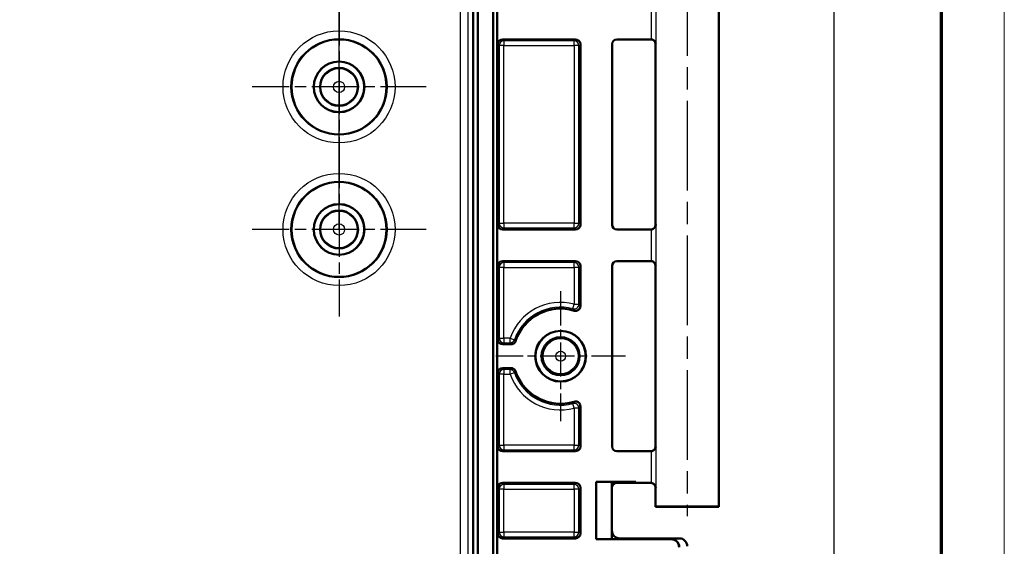
# Model space of a CAD drawing. Units: millimetres. Extents: x 1 to 840, y 1 to 593.
# Drawn here: x 778 to 840, y 418 to 451 of the extents above; entities that cross this region are included whole.
import ezdxf

# ---------------------------------------------------------------- set-up
doc = ezdxf.new("R2010")
doc.units = ezdxf.units.MM
doc.linetypes.add('CHAIN', pattern=[0.3543, 0.2362, -0.0295, 0.0591, -0.0295])
doc.linetypes.add('DASH_DOT', pattern=[0.37, 0.24, -0.06, 0.01, -0.06])
doc.layers.get('0').update_dxf_attribs({"lineweight": 25})
for name, color, linetype, lineweight in [('Bemaßung (ISO)', 1, 'Continuous', 25), ('Mittellinie (ISO)', 1, 'DASH_DOT', 25), ('Mittelpunktmarkierung (ISO)', 1, 'DASH_DOT', 25), ('Sichtbar (ISO)', 7, 'Continuous', 50), ('Sichtbar schmal (ISO)', 1, 'Continuous', 25)]:
    doc.layers.add(name, color=color, linetype=linetype, lineweight=lineweight)
doc.styles.add('3_5', font='isocpeur.ttf', dxfattribs={"width": 1.1})
doc.dimstyles.new('18-Bopla 3_5', dxfattribs={"dimtxt": 3.5, "dimasz": 2.5, "dimexe": 1, "dimexo": 0, "dimgap": 0.2, "dimtad": 1, "dimdec": 6, "dimrnd": 1e-08, "dimtxsty": '3_5', "dimcen": 0.09, "dimdle": 7, "dimclrd": 1, "dimclre": 1, "dimclrt": 5, "dimadec": 6, "dimazin": 2, "dimtfac": 0.714286, "dimtdec": 3, "dimtmove": 0, "dimatfit": 3, "dimfxl": 1, "dimtolj": 1, "dimlwd": 25, "dimlwe": 25, "dimarcsym": 0})

# ---------------------------------------------------------------- blocks, each defined once
blk = doc.blocks.new('Ränder Bopla-A1-Rahmen')
at = {"color": 1, "linetype": 'Continuous', "lineweight": 18}
blk.add_line((840, 593), (840, 1), dxfattribs=at)
at = {"color": 3, "linetype": 'Continuous', "lineweight": 70}
blk.add_line((836, 589), (836, 5), dxfattribs=at)
blk = doc.blocks.new('*D37')
at = {"layer": 'Bemaßung (ISO)', "color": 1, "linetype": 'Continuous', "lineweight": 25}
for p, q in [((805.944, 567.535), (830.234, 567.535)), ((829.234, 565.035), (829.234, 406.069)), ((805.944, 403.569), (830.234, 403.569))]:
    blk.add_line(p, q, dxfattribs=at)
at = {"layer": 'Bemaßung (ISO)', "color": 1, "linetype": 'Continuous'}
for points in [[(828.817, 565.035), (829.65, 565.035), (829.234, 567.535)], [(828.817, 406.069), (829.65, 406.069), (829.234, 403.569)]]:
    blk.add_solid(points, dxfattribs=at)
at = {"layer": 'Defpoints', "color": 0, "linetype": 'Continuous'}
for p in [(805.944, 567.535), (805.944, 403.569), (829.234, 403.569)]:
    blk.add_point(p, dxfattribs=at)
at = {"layer": 'Bemaßung (ISO)', "color": 5, "linetype": 'Continuous', "lineweight": 25, "insert": (829.034, 482.087), "char_height": 3.5, "attachment_point": 7, "rotation": 90, "style": '3_5'}
blk.add_mtext('\\A1;164', dxfattribs=at)
blk = doc.blocks.new('*D43')
at = {"layer": 'Bemaßung (ISO)', "color": 1, "linetype": 'Continuous', "lineweight": 25}
for p, q in [((579.961, 437.552), (579.961, 545.552)), ((797.961, 437.552), (797.961, 545.552)), ((582.461, 544.552), (795.461, 544.552))]:
    blk.add_line(p, q, dxfattribs=at)
at = {"layer": 'Bemaßung (ISO)', "color": 1, "linetype": 'Continuous'}
for points in [[(582.461, 544.969), (582.461, 544.135), (579.961, 544.552)], [(795.461, 544.969), (795.461, 544.135), (797.961, 544.552)]]:
    blk.add_solid(points, dxfattribs=at)
at = {"layer": 'Defpoints', "color": 0, "linetype": 'Continuous'}
for p in [(797.961, 544.552), (579.961, 437.552), (797.961, 437.552)]:
    blk.add_point(p, dxfattribs=at)
at = {"layer": 'Bemaßung (ISO)', "color": 5, "linetype": 'Continuous', "lineweight": 25, "insert": (693.982, 544.752), "char_height": 3.5, "attachment_point": 7, "style": '3_5'}
blk.add_mtext('\\A1;218', dxfattribs=at)

msp = doc.modelspace()

# ---------------------------------------------------------------- linework, layer by layer
at = {"layer": 'Mittellinie (ISO)', "linetype": 'CHAIN', "ltscale": 23.990969}
msp.add_line((819.961398, 454.1693325), (819.961398, 419.4519699), dxfattribs=at)
at = {"layer": 'Mittelpunktmarkierung (ISO)', "linetype": 'CHAIN', "ltscale": 12.223182}
for p, q in [((797.961398, 452.0519642), (797.961398, 441.0519642)), ((803.461398, 446.5519642), (792.461398, 446.5519642)), ((797.961398, 443.0519642), (797.961398, 432.0519642)), ((803.461398, 437.5519642), (792.461398, 437.5519642))]:
    msp.add_line(p, q, dxfattribs=at)
at = {"layer": 'Mittelpunktmarkierung (ISO)', "linetype": 'CHAIN', "ltscale": 9.111801}
for p, q in [((811.961398, 433.6519642), (811.961398, 425.4519642)), ((816.061398, 429.5519642), (807.861398, 429.5519642))]:
    msp.add_line(p, q, dxfattribs=at)
at = {"layer": 'Sichtbar (ISO)'}
for p, q in [((806.4439442, 404.0693989), (806.4439442, 567.0345295)), ((806.7250259, 567.3204581), (806.7250259, 403.7834703)), ((807.961398, 567.0690745), (807.961398, 404.0348539)), ((807.698093, 566.8057695), (807.698093, 404.2981589)), ((821.961398, 453.0519642), (821.961398, 420.0519642)), ((807.986398, 437.8519528), (807.986398, 449.2519756)), ((812.9114094, 449.5519642), (808.2863865, 449.5519642)), ((813.211398, 449.2519756), (813.211398, 437.8519528)), ((815.211398, 449.2519756), (815.211398, 437.8519528)), ((817.6613995, 449.5519642), (815.5113865, 449.5519642)), ((817.961398, 449.2519528), (817.961398, 437.8519756)), ((812.9114094, 437.5519642), (808.2863865, 437.5519642)), ((817.6613995, 437.5519642), (815.5113865, 437.5519642)), ((808.2863865, 435.5519642), (812.9114094, 435.5519642)), ((815.5113865, 435.5519642), (817.6613995, 435.5519642)), ((807.986398, 430.6019528), (807.986398, 435.2519756)), ((813.211398, 435.2519756), (813.211398, 432.7122495)), ((815.211398, 435.2519756), (815.211398, 423.8519528)), ((817.961398, 435.2519528), (817.961398, 423.8519756)), ((808.8329081, 430.3019642), (808.2863865, 430.3019642)), ((808.2863865, 428.8019642), (808.8329081, 428.8019642)), ((807.986398, 423.8519528), (807.986398, 428.5019756)), ((813.211398, 426.391679), (813.211398, 423.8519528)), ((812.9114094, 423.5519642), (808.2863865, 423.5519642)), ((817.6613995, 423.5519642), (815.5113865, 423.5519642)), ((807.986398, 418.3519528), (807.986398, 421.2519756)), ((808.2863865, 421.5519642), (812.9114094, 421.5519642)), ((813.211398, 421.2519756), (813.211398, 418.3519528)), ((816.711398, 421.6106911), (814.211398, 421.6106911)), ((815.2026714, 421.6019646), (814.211398, 421.6106911)), ((814.211398, 421.6106911), (814.211398, 417.9932374)), ((815.2026711, 421.6019642), (816.1340477, 421.6019642)), ((815.2026714, 418.0019639), (815.2026714, 421.6019646)), ((816.1340477, 421.5606911), (815.5026597, 421.5606911)), ((816.1340477, 421.6019642), (816.711398, 421.6106911)), ((816.1340477, 421.5606911), (816.1340477, 421.6019642)), ((816.711398, 421.5519642), (816.1340477, 421.5606911)), ((816.711398, 421.6106911), (816.711398, 421.5519642)), ((816.711398, 421.5519642), (817.6613995, 421.5519642)), ((817.961398, 421.2519528), (817.961398, 420.0519642)), ((821.961398, 420.0519642), (817.961398, 420.0519642)), ((812.9114094, 418.0519642), (808.2863865, 418.0519642)), ((814.211398, 417.9932374), (815.2026714, 418.0019639)), ((814.211398, 417.9932374), (818.9526901, 417.9932374)), ((818.961417, 418.0019642), (815.2026711, 418.0019642)), ((819.461417, 418.0519642), (815.7026521, 418.0519642))]:
    msp.add_line(p, q, dxfattribs=at)
for centre, radius in [((797.961398, 446.5519642), 3), ((797.961398, 446.5519642), 1.6), ((797.961398, 446.5519642), 1.5956366), ((797.961398, 446.5519642), 1.2), ((797.961398, 437.5519642), 3), ((797.961398, 437.5519642), 1.6), ((797.961398, 437.5519642), 1.5956366), ((797.961398, 437.5519642), 1.2), ((811.961398, 429.5519642), 1.6), ((811.961398, 429.5519642), 1.5912731), ((811.961398, 429.5519642), 1.2)]:
    msp.add_circle(centre, radius, dxfattribs=at)
for start, end in [(73.268728598, 161.447138105), (198.552861895, 286.731271402)]:
    msp.add_arc((811.961398, 429.5519642), 3, start, end, dxfattribs=at)
for centre, major_axis, ratio, start_param, end_param in [((808.2864094, 449.2519528), (-0.2121482, 0.2121482), 0.9999238505, 5.49782522, 7.0685453944), ((812.9113865, 449.2519528), (0.2121482, 0.2121482), 0.9999238505, 5.49782522, 7.0685453944), ((815.5114094, 449.2519528), (-0.2121482, 0.2121482), 0.9999238505, 5.49782522, 7.0685453944), ((808.2864094, 437.8519756), (-0.2121482, -0.2121482), 0.9999238505, 5.49782522, 7.0685453944), ((812.9113865, 437.8519756), (0.2121482, -0.2121482), 0.9999238505, 5.49782522, 7.0685453944), ((815.5114094, 437.8519756), (-0.2121482, -0.2121482), 0.9999238505, 5.49782522, 7.0685453944), ((808.2864094, 435.2519528), (-0.2121482, 0.2121482), 0.9999238505, 5.49782522, 7.0685453944), ((812.9113865, 435.2519528), (0.2121482, 0.2121482), 0.9999238505, 5.49782522, 7.0685453944), ((815.5114094, 435.2519528), (-0.2121482, 0.2121482), 0.9999238505, 5.49782522, 7.0685453944), ((808.2864094, 430.6019756), (-0.2121482, -0.2121482), 0.9999238505, 5.49782522, 7.0685453944), ((808.2864094, 428.5019528), (-0.2121482, 0.2121482), 0.9999238505, 5.49782522, 7.0685453944), ((808.2864094, 423.8519756), (-0.2121482, -0.2121482), 0.9999238505, 5.49782522, 7.0685453944), ((812.9113865, 423.8519756), (0.2121482, -0.2121482), 0.9999238505, 5.49782522, 7.0685453944), ((815.5114094, 423.8519756), (-0.2121482, -0.2121482), 0.9999238505, 5.49782522, 7.0685453944), ((808.2864094, 421.2519528), (-0.2121482, 0.2121482), 0.9999238505, 5.49782522, 7.0685453944), ((812.9113865, 421.2519528), (0.2121482, 0.2121482), 0.9999238505, 5.49782522, 7.0685453944), ((815.5026825, 421.2606797), (-0.2121482, 0.2121482), 0.9999238505, 5.49782522, 7.0685453944), ((819.961398, 420.0519642), (-2, 0), 0.0087268678, 3.1415926536, 6.2831853072), ((808.2864094, 418.3519756), (-0.2121482, -0.2121482), 0.9999238505, 5.49782522, 7.0685453944), ((812.9113865, 418.3519756), (0.2121482, -0.2121482), 0.9999238505, 5.49782522, 7.0685453944), ((815.7026901, 418.5519833), (-0.3535803, -0.3535803), 0.9999238505, 5.49782522, 7.0685453944), ((818.9526521, 417.4932183), (0.3535803, 0.3535803), 0.9999238505, 5.49782522, 7.0685453944), ((818.9613789, 417.5019452), (0.3535803, 0.3535803), 0.9999238505, 5.49782522, 7.0685453944), ((819.4613789, 417.5519452), (0.3535803, 0.3535803), 0.9999238505, 5.49782522, 7.0685453944)]:
    msp.add_ellipse(centre, major_axis=major_axis, ratio=ratio, start_param=start_param, end_param=end_param, dxfattribs=at)
for points in [[(817.6810471, 449.5513201), (817.6745103, 449.5517492), (817.6679576, 449.5519642), (817.6613995, 449.5519642)], [(817.6613995, 437.5519642), (817.6679627, 437.5519642), (817.6745153, 437.5521796), (817.6810471, 437.5526083)], [(817.6810471, 435.5513201), (817.6745103, 435.5517492), (817.6679576, 435.5519642), (817.6613995, 435.5519642)], [(817.6613995, 423.5519642), (817.6679627, 423.5519642), (817.6745153, 423.5521796), (817.6810471, 423.5526083)], [(817.6810471, 421.5513201), (817.6745103, 421.5517492), (817.6679576, 421.5519642), (817.6613995, 421.5519642)]]:
    msp.add_open_spline(points, degree=3, dxfattribs=at)
for points, knots in [([(817.9784842, 449.2493347), (817.9783955, 449.2500707), (817.9783045, 449.2508067), (817.9741604, 449.283505), (817.9657495, 449.3157511), (817.9406198, 449.3763532), (817.9240874, 449.4053875), (817.8814333, 449.4591839), (817.8547953, 449.4843599), (817.7987842, 449.5199676), (817.7719521, 449.5324044), (817.7226329, 449.5463607), (817.7020042, 449.5499446), (817.6810471, 449.5513201)], [-0.000300596643, -0.000300596643, -0.000300596643, -0.000300596643, 0, 0, 0.01305483386, 0.01305483386, 0.025472459248, 0.025472459248, 0.038048999335, 0.038048999335, 0.047448706303, 0.047448706303, 0.05385547684, 0.05385547684, 0.05385547684, 0.05385547684]), ([(817.8177215, 449.5078618), (817.82528, 449.5032568), (817.8337506, 449.4976721), (817.8528753, 449.4831071), (817.8635612, 449.4741341), (817.8869106, 449.4504237), (817.8996438, 449.4356368), (817.9247971, 449.397323), (817.9372086, 449.3735942), (817.9556794, 449.3173236), (817.961398, 449.2847587), (817.961398, 449.2519528)], [-1.585119310876, -1.585119310876, -1.585119310876, -1.585119310876, -1.58225471406, -1.58225471406, -1.579390117244, -1.579390117244, -1.576525520427, -1.576525520427, -1.573660923611, -1.573660923611, -1.570796326795, -1.570796326795, -1.570796326795, -1.570796326795]), ([(817.6810471, 437.5526083), (817.7089418, 437.5544392), (817.735956, 437.5601599), (817.7914064, 437.5798889), (817.8182833, 437.5948045), (817.8743456, 437.6365689), (817.9005199, 437.6657793), (817.9517988, 437.74362), (817.971288, 437.797759), (817.9783045, 437.8531218), (817.9783955, 437.8538577), (817.9784842, 437.8545937)], [0.001968507911, 0.001968507911, 0.001968507911, 0.001968507911, 0.01035525157, 0.01035525157, 0.020201564643, 0.020201564643, 0.033810015594, 0.033810015594, 0.054604071266, 0.054604071266, 0.054884217626, 0.054884217626, 0.054884217626, 0.054884217626]), ([(817.961398, 437.8519756), (817.961398, 437.8199227), (817.9559498, 437.7880859), (817.9379911, 437.7320906), (817.9256476, 437.7081307), (817.9005242, 437.6694182), (817.8877584, 437.6544606), (817.864324, 437.6304804), (817.8535851, 437.6214056), (817.8343611, 437.6066805), (817.8258435, 437.601037), (817.8180689, 437.5962785), (817.817895, 437.5961723), (817.8177215, 437.5960666)], [1.570796326795, 1.570796326795, 1.570796326795, 1.570796326795, 1.573595175205, 1.573595175205, 1.576459772021, 1.576459772021, 1.579324368837, 1.579324368837, 1.582188965653, 1.582188965653, 1.585053562469, 1.585053562469, 1.585119310875, 1.585119310875, 1.585119310875, 1.585119310875]), ([(817.9784842, 435.2493347), (817.9783955, 435.2500707), (817.9783045, 435.2508067), (817.9741604, 435.283505), (817.9657495, 435.3157511), (817.9406198, 435.3763532), (817.9240874, 435.4053875), (817.8814333, 435.4591839), (817.8547953, 435.4843599), (817.7987842, 435.5199676), (817.7719521, 435.5324044), (817.7226329, 435.5463607), (817.7020042, 435.5499446), (817.6810471, 435.5513201)], [-0.000300596643, -0.000300596643, -0.000300596643, -0.000300596643, 0, 0, 0.01305483386, 0.01305483386, 0.025472459248, 0.025472459248, 0.038048999335, 0.038048999335, 0.047448706303, 0.047448706303, 0.05385547684, 0.05385547684, 0.05385547684, 0.05385547684]), ([(817.8177215, 435.5078618), (817.82528, 435.5032568), (817.8337506, 435.4976721), (817.8528753, 435.4831071), (817.8635612, 435.4741341), (817.8869106, 435.4504237), (817.8996438, 435.4356368), (817.9247971, 435.397323), (817.9372086, 435.3735942), (817.9556794, 435.3173236), (817.961398, 435.2847587), (817.961398, 435.2519528)], [-1.585119310876, -1.585119310876, -1.585119310876, -1.585119310876, -1.58225471406, -1.58225471406, -1.579390117244, -1.579390117244, -1.576525520427, -1.576525520427, -1.573660923611, -1.573660923611, -1.570796326795, -1.570796326795, -1.570796326795, -1.570796326795]), ([(812.8250477, 432.4249608), (812.8624616, 432.4137138), (812.9017144, 432.409882), (812.9794749, 432.4174815), (813.0172389, 432.4288384), (813.0862856, 432.4653883), (813.1169082, 432.4902308), (813.1641886, 432.5469919), (813.1816438, 432.5774159), (813.2053386, 432.6428863), (813.211398, 432.6774358), (813.211398, 432.7122495)], [0, 0, 0, 0, 0.011720331441, 0.011720331441, 0.023439324196, 0.023439324196, 0.035157555741, 0.035157555741, 0.045601367052, 0.045601367052, 0.056045472027, 0.056045472027, 0.056045472027, 0.056045472027]), ([(808.8329081, 430.3019642), (808.8719724, 430.3019642), (808.910663, 430.3095943), (808.9829401, 430.3392557), (809.0158356, 430.3610027), (809.0603152, 430.4049032), (809.075007, 430.4232615), (809.0998173, 430.4630218), (809.1098505, 430.4842872), (809.1173065, 430.5065026)], [0, 0, 0, 0, 0.01171926583, 0.01171926583, 0.023438023613, 0.023438023613, 0.030467925244, 0.030467925244, 0.037497876624, 0.037497876624, 0.037497876624, 0.037497876624]), ([(809.1173065, 428.5974259), (809.104877, 428.63446), (809.0853329, 428.6687122), (809.0342158, 428.7277955), (809.0031323, 428.752062), (808.9473608, 428.7802617), (808.925282, 428.7883487), (808.8796939, 428.7992187), (808.8563413, 428.8019642), (808.8329081, 428.8019642)], [0, 0, 0, 0, 0.011719278179, 0.011719278179, 0.023438049906, 0.023438049906, 0.030467933812, 0.030467933812, 0.037497876781, 0.037497876781, 0.037497876781, 0.037497876781]), ([(813.211398, 426.391679), (813.211398, 426.4307467), (813.2037673, 426.4694408), (813.1741037, 426.5417214), (813.1523561, 426.5746172), (813.0974764, 426.6302186), (813.0648701, 426.6523931), (812.9969006, 426.6813316), (812.9627393, 426.6892894), (812.8932189, 426.6931334), (812.8583876, 426.68899), (812.8250477, 426.6789677)], [0, 0, 0, 0, 0.01172030661, 0.01172030661, 0.023439266694, 0.023439266694, 0.03515746259, 0.03515746259, 0.045601343864, 0.045601343864, 0.056045471847, 0.056045471847, 0.056045471847, 0.056045471847]), ([(817.6810471, 423.5526083), (817.7089418, 423.5544392), (817.735956, 423.5601599), (817.7914064, 423.5798889), (817.8182833, 423.5948045), (817.8743456, 423.6365689), (817.9005199, 423.6657793), (817.9517988, 423.74362), (817.971288, 423.797759), (817.9783045, 423.8531218), (817.9783955, 423.8538577), (817.9784842, 423.8545937)], [0.001968507911, 0.001968507911, 0.001968507911, 0.001968507911, 0.01035525157, 0.01035525157, 0.020201564643, 0.020201564643, 0.033810015594, 0.033810015594, 0.054604071266, 0.054604071266, 0.054884217626, 0.054884217626, 0.054884217626, 0.054884217626]), ([(817.961398, 423.8519756), (817.961398, 423.8199227), (817.9559498, 423.7880859), (817.9379911, 423.7320906), (817.9256476, 423.7081307), (817.9005242, 423.6694182), (817.8877584, 423.6544606), (817.864324, 423.6304804), (817.8535851, 423.6214056), (817.8343611, 423.6066805), (817.8258435, 423.601037), (817.8180689, 423.5962785), (817.817895, 423.5961723), (817.8177215, 423.5960666)], [1.570796326795, 1.570796326795, 1.570796326795, 1.570796326795, 1.573595175205, 1.573595175205, 1.576459772021, 1.576459772021, 1.579324368837, 1.579324368837, 1.582188965653, 1.582188965653, 1.585053562469, 1.585053562469, 1.585119310875, 1.585119310875, 1.585119310875, 1.585119310875]), ([(817.9784842, 421.2493347), (817.9783955, 421.2500707), (817.9783045, 421.2508067), (817.9741604, 421.283505), (817.9657495, 421.3157511), (817.9406198, 421.3763532), (817.9240874, 421.4053875), (817.8814333, 421.4591839), (817.8547953, 421.4843599), (817.7987842, 421.5199676), (817.7719521, 421.5324044), (817.7226329, 421.5463607), (817.7020042, 421.5499446), (817.6810471, 421.5513201)], [-0.000300596643, -0.000300596643, -0.000300596643, -0.000300596643, 0, 0, 0.01305483386, 0.01305483386, 0.025472459248, 0.025472459248, 0.038048999335, 0.038048999335, 0.047448706303, 0.047448706303, 0.05385547684, 0.05385547684, 0.05385547684, 0.05385547684]), ([(817.8177215, 421.5078618), (817.82528, 421.5032568), (817.8337506, 421.4976721), (817.8528753, 421.4831071), (817.8635612, 421.4741341), (817.8869106, 421.4504237), (817.8996438, 421.4356368), (817.9247971, 421.397323), (817.9372086, 421.3735942), (817.9556794, 421.3173236), (817.961398, 421.2847587), (817.961398, 421.2519528)], [-1.585119310876, -1.585119310876, -1.585119310876, -1.585119310876, -1.58225471406, -1.58225471406, -1.579390117244, -1.579390117244, -1.576525520427, -1.576525520427, -1.573660923611, -1.573660923611, -1.570796326795, -1.570796326795, -1.570796326795, -1.570796326795])]:
    msp.add_open_spline(points, degree=3, knots=knots, dxfattribs=at)
at = {"layer": 'Sichtbar schmal (ISO)'}
for p, q in [((805.6253945, 566.7159608), (805.6253945, 404.3879677)), ((806.1253755, 404.3879677), (806.1253755, 566.7159608)), ((817.9784842, 451.8545937), (817.9784842, 449.2493347)), ((817.6810471, 451.5526083), (817.6810471, 449.5513201)), ((807.986398, 449.2519756), (808.0797983, 449.1585753)), ((808.3797869, 449.4585639), (808.2863865, 449.5519642)), ((812.8180091, 449.4585639), (808.3797869, 449.4585639)), ((808.3797869, 449.4585639), (808.3797869, 449.1585753)), ((812.9114094, 449.5519642), (812.8180091, 449.4585639)), ((812.8180091, 449.1585753), (812.8180091, 449.4585639)), ((813.1179976, 449.1585753), (813.211398, 449.2519756)), ((808.3797869, 449.1585753), (808.0797983, 449.1585753)), ((808.0797983, 449.1585753), (808.0797983, 437.9453531)), ((808.3797869, 437.9453531), (808.3797869, 449.1585753)), ((808.3797869, 449.1585753), (812.8180091, 449.1585753)), ((813.1179976, 449.1585753), (812.8180091, 449.1585753)), ((812.8180091, 449.1585753), (812.8180091, 437.9453531)), ((813.1179976, 437.9453531), (813.1179976, 449.1585753)), ((808.0797983, 437.9453531), (807.986398, 437.8519528)), ((808.0797983, 437.9453531), (808.3797869, 437.9453531)), ((808.2863865, 437.5519642), (808.3797869, 437.6453646)), ((808.3797869, 437.9453531), (808.3797869, 437.6453646)), ((812.8180091, 437.9453531), (808.3797869, 437.9453531)), ((808.3797869, 437.6453646), (812.8180091, 437.6453646)), ((812.8180091, 437.6453646), (812.8180091, 437.9453531)), ((812.8180091, 437.9453531), (813.1179976, 437.9453531)), ((812.8180091, 437.6453646), (812.9114094, 437.5519642)), ((813.211398, 437.8519528), (813.1179976, 437.9453531)), ((817.6810471, 437.5526083), (817.6810471, 435.5513201)), ((817.9784842, 437.8545937), (817.9784842, 435.2493347)), ((808.3797869, 435.4585639), (808.2863865, 435.5519642)), ((812.9114094, 435.5519642), (812.8180091, 435.4585639)), ((807.986398, 435.2519756), (808.0797983, 435.1585753)), ((808.3797869, 435.1585753), (808.0797983, 435.1585753)), ((808.0797983, 435.1585753), (808.0797983, 430.6953531)), ((812.8180091, 435.4585639), (808.3797869, 435.4585639)), ((808.3797869, 435.4585639), (808.3797869, 435.1585753)), ((808.3797869, 430.6953531), (808.3797869, 435.1585753)), ((808.3797869, 435.1585753), (812.8180091, 435.1585753)), ((812.8180091, 435.1585753), (812.8180091, 435.4585639)), ((813.1179976, 435.1585753), (812.8180091, 435.1585753)), ((812.8180091, 435.1585753), (812.8180091, 432.8354541)), ((813.1179976, 435.1585753), (813.211398, 435.2519756)), ((813.1179976, 432.8354541), (813.1179976, 435.1585753)), ((812.7422814, 432.545181), (812.8180091, 432.8354541)), ((812.8180091, 432.8354541), (813.1179976, 432.8354541)), ((808.0797983, 430.6953531), (807.986398, 430.6019528)), ((808.0797983, 430.6953531), (808.3797869, 430.6953531)), ((808.3797869, 430.6953531), (808.3797869, 430.3953646)), ((808.766441, 430.6953531), (808.3797869, 430.6953531)), ((808.766441, 430.3953646), (808.766441, 430.6953531)), ((808.766441, 430.6953531), (809.0488874, 430.5942732)), ((808.2863865, 430.3019642), (808.3797869, 430.3953646)), ((808.3797869, 430.3953646), (808.766441, 430.3953646)), ((808.3797869, 428.7085639), (808.2863865, 428.8019642)), ((808.766441, 428.7085639), (808.3797869, 428.7085639)), ((808.3797869, 428.7085639), (808.3797869, 428.4085753)), ((808.766441, 428.4085753), (808.766441, 428.7085639)), ((807.986398, 428.5019756), (808.0797983, 428.4085753)), ((808.3797869, 428.4085753), (808.0797983, 428.4085753)), ((808.0797983, 428.4085753), (808.0797983, 423.9453531)), ((808.3797869, 423.9453531), (808.3797869, 428.4085753)), ((808.3797869, 428.4085753), (808.766441, 428.4085753)), ((809.0488874, 428.5096553), (808.766441, 428.4085753)), ((812.8180091, 426.2684744), (812.7422814, 426.5587474)), ((813.1179976, 426.2684744), (812.8180091, 426.2684744)), ((812.8180091, 426.2684744), (812.8180091, 423.9453531)), ((813.1179976, 423.9453531), (813.1179976, 426.2684744)), ((808.0797983, 423.9453531), (807.986398, 423.8519528)), ((808.0797983, 423.9453531), (808.3797869, 423.9453531)), ((808.3797869, 423.9453531), (808.3797869, 423.6453646)), ((812.8180091, 423.9453531), (808.3797869, 423.9453531)), ((812.8180091, 423.6453646), (812.8180091, 423.9453531)), ((812.8180091, 423.9453531), (813.1179976, 423.9453531)), ((813.211398, 423.8519528), (813.1179976, 423.9453531)), ((817.9784842, 423.8545937), (817.9784842, 421.2493347)), ((808.2863865, 423.5519642), (808.3797869, 423.6453646)), ((808.3797869, 423.6453646), (812.8180091, 423.6453646)), ((812.8180091, 423.6453646), (812.9114094, 423.5519642)), ((817.6810471, 423.5526083), (817.6810471, 421.5513201)), ((807.986398, 421.2519756), (808.0797983, 421.1585753)), ((808.3797869, 421.4585639), (808.2863865, 421.5519642)), ((812.8180091, 421.4585639), (808.3797869, 421.4585639)), ((808.3797869, 421.4585639), (808.3797869, 421.1585753)), ((812.9114094, 421.5519642), (812.8180091, 421.4585639)), ((812.8180091, 421.1585753), (812.8180091, 421.4585639)), ((813.1179976, 421.1585753), (813.211398, 421.2519756)), ((808.3797869, 421.1585753), (808.0797983, 421.1585753)), ((808.0797983, 421.1585753), (808.0797983, 418.4453531)), ((808.3797869, 418.4453531), (808.3797869, 421.1585753)), ((808.3797869, 421.1585753), (812.8180091, 421.1585753)), ((813.1179976, 421.1585753), (812.8180091, 421.1585753)), ((812.8180091, 421.1585753), (812.8180091, 418.4453531)), ((813.1179976, 418.4453531), (813.1179976, 421.1585753)), ((808.0797983, 418.4453531), (807.986398, 418.3519528)), ((808.0797983, 418.4453531), (808.3797869, 418.4453531)), ((808.2863865, 418.0519642), (808.3797869, 418.1453646)), ((808.3797869, 418.4453531), (808.3797869, 418.1453646)), ((812.8180091, 418.4453531), (808.3797869, 418.4453531)), ((808.3797869, 418.1453646), (812.8180091, 418.1453646)), ((812.8180091, 418.1453646), (812.8180091, 418.4453531)), ((812.8180091, 418.4453531), (813.1179976, 418.4453531)), ((812.8180091, 418.1453646), (812.9114094, 418.0519642)), ((813.211398, 418.3519528), (813.1179976, 418.4453531)), ((818.961417, 418.0019642), (818.9526901, 417.9932374))]:
    msp.add_line(p, q, dxfattribs=at)
for centre, radius in [((797.961398, 446.5519642), 3.5392899), ((797.961398, 446.5519642), 3.039309), ((797.961398, 446.5519642), 1.1545594), ((797.961398, 446.5519642), 0.3545898), ((797.961398, 437.5519642), 3.5392899), ((797.961398, 437.5519642), 3.039309), ((797.961398, 437.5519642), 1.1545594), ((797.961398, 437.5519642), 0.3545898), ((811.961398, 429.5519642), 1.110925), ((811.961398, 429.5519642), 0.3109555)]:
    msp.add_circle(centre, radius, dxfattribs=at)
for radius, start, end in [(3.3933889, 75.378333362, 160.309081668), (3.0934003, 75.378333362, 160.309081668), (3.3933889, 199.690918332, 284.621666638), (3.0934003, 199.690918332, 284.621666638)]:
    msp.add_arc((811.961398, 429.5519642), radius, start, end, dxfattribs=at)
for centre, major_axis, ratio, start_param, end_param in [((808.3797869, 449.1585753), (-0.212132, -0.212132), 0.9999238505, 3.9270288932, 5.4977490676), ((812.8180091, 449.1585753), (-0.212132, 0.212132), 0.9999238505, 3.9270288932, 5.4977490676), ((819.961398, 449.2519528), (-2, 0), 0.010035898, 0, 0.1308074961), ((808.3797869, 437.9453531), (0.212132, -0.212132), 0.9999238505, 3.9270288932, 5.4977490676), ((812.8180091, 437.9453531), (0.212132, 0.212132), 0.9999238505, 3.9270288932, 5.4977490676), ((819.961398, 437.8519756), (2, 0), 0.010035898, 3.0107851575, 3.1415926536), ((808.3797869, 435.1585753), (-0.212132, -0.212132), 0.9999238505, 3.9270288932, 5.4977490676), ((812.8180091, 435.1585753), (-0.212132, 0.212132), 0.9999238505, 3.9270288932, 5.4977490676), ((819.961398, 435.2519528), (-2, 0), 0.010035898, 0, 0.1308074961), ((812.8180091, 432.8354541), (0.2374017, 0.1834132), 0.9998981405, 3.799441988, 5.6253359728), ((808.3797869, 430.6953531), (0.212132, -0.212132), 0.9999238505, 3.9270288932, 5.4977490676), ((808.766441, 430.6953531), (0.2452806, 0.1727351), 0.9999430405, 4.0988533107, 5.3259246501), ((808.3797869, 428.4085753), (-0.212132, -0.212132), 0.9999238505, 3.9270288932, 5.4977490676), ((808.766441, 428.4085753), (-0.2452806, 0.1727351), 0.9999430405, 4.0988533107, 5.3259246501), ((812.8180091, 426.2684744), (-0.2374017, 0.1834132), 0.9998981405, 3.799441988, 5.6253359728), ((808.3797869, 423.9453531), (0.212132, -0.212132), 0.9999238505, 3.9270288932, 5.4977490676), ((812.8180091, 423.9453531), (0.212132, 0.212132), 0.9999238505, 3.9270288932, 5.4977490676), ((819.961398, 423.8519756), (2, 0), 0.010035898, 3.0107851575, 3.1415926536), ((808.3797869, 421.1585753), (-0.212132, -0.212132), 0.9999238505, 3.9270288932, 5.4977490676), ((812.8180091, 421.1585753), (-0.212132, 0.212132), 0.9999238505, 3.9270288932, 5.4977490676), ((819.961398, 421.2519528), (-2, 0), 0.010035898, 0, 0.1308074961), ((808.3797869, 418.4453531), (0.212132, -0.212132), 0.9999238505, 3.9270288932, 5.4977490676), ((812.8180091, 418.4453531), (0.212132, 0.212132), 0.9999238505, 3.9270288932, 5.4977490676)]:
    msp.add_ellipse(centre, major_axis=major_axis, ratio=ratio, start_param=start_param, end_param=end_param, dxfattribs=at)
for points, knots in [([(812.7422814, 432.545181), (812.748238, 432.5367046), (812.7541902, 432.528198), (812.7676287, 432.5089083), (812.7751124, 432.4981071), (812.7825888, 432.4872556), (812.7900653, 432.4764041), (812.7975344, 432.4655022), (812.811686, 432.444728), (812.8183699, 432.4348658), (812.8250477, 432.4249608)], [0.0597442816, 0.0597442816, 0.0597442816, 0.0597442816, 0.2900302393, 0.2900302393, 0.5800604786, 0.5800604786, 0.5800604786, 0.870090718, 0.870090718, 1.1301177468, 1.1301177468, 1.1301177468, 1.1301177468]), ([(813.211398, 432.7122495), (813.2038347, 432.7224207), (813.1962714, 432.7325428), (813.1802722, 432.753854), (813.1718362, 432.7650315), (813.1634003, 432.7761515), (813.1549643, 432.7872714), (813.1465283, 432.7983339), (813.1313941, 432.81808), (813.1246959, 432.8267842), (813.1179976, 432.8354541)], [-1.1301177468, -1.1301177468, -1.1301177468, -1.1301177468, -0.870090718, -0.870090718, -0.5800604786, -0.5800604786, -0.5800604786, -0.2900302393, -0.2900302393, -0.0597442816, -0.0597442816, -0.0597442816, -0.0597442816]), ([(809.1173065, 430.5065026), (809.1117127, 430.5135932), (809.1061329, 430.5206871), (809.0943521, 430.5357082), (809.0881546, 430.5436362), (809.081974, 430.551568), (809.0757933, 430.5594999), (809.0696296, 430.5674356), (809.0586071, 430.5816721), (809.0537421, 430.5879715), (809.0488874, 430.5942732)], [-1.1303479239, -1.1303479239, -1.1303479239, -1.1303479239, -0.8704745905, -0.8704745905, -0.5803163937, -0.5803163937, -0.5803163937, -0.2901581968, -0.2901581968, -0.0600247352, -0.0600247352, -0.0600247352, -0.0600247352]), ([(808.766441, 430.3953646), (808.7711552, 430.3886705), (808.7758799, 430.3819764), (808.7865854, 430.3668422), (808.7925725, 430.3584021), (808.7985767, 430.349962), (808.8045809, 430.3415219), (808.8106022, 430.3330818), (808.8220493, 430.3170826), (808.8274716, 430.3095234), (808.8329081, 430.3019642)], [0.0600247352, 0.0600247352, 0.0600247352, 0.0600247352, 0.2901581968, 0.2901581968, 0.5803163937, 0.5803163937, 0.5803163937, 0.8704745905, 0.8704745905, 1.1303479239, 1.1303479239, 1.1303479239, 1.1303479239]), ([(808.8329081, 428.8019642), (808.8274687, 428.7944009), (808.8220434, 428.7868377), (808.8105963, 428.7708384), (808.8045779, 428.7624024), (808.7985767, 428.7539665), (808.7925754, 428.7455305), (808.7865912, 428.7370945), (808.7758857, 428.7219603), (808.7711581, 428.7152621), (808.766441, 428.7085639)], [0.0300017336, 0.0300017336, 0.0300017336, 0.0300017336, 0.2900166319, 0.2900166319, 0.5800332639, 0.5800332639, 0.5800332639, 0.8700498958, 0.8700498958, 1.1003249223, 1.1003249223, 1.1003249223, 1.1003249223]), ([(809.0488874, 428.5096553), (809.0537451, 428.5159609), (809.058613, 428.5222641), (809.0696356, 428.5365006), (809.0757964, 428.5444324), (809.081974, 428.5523604), (809.0881516, 428.5602884), (809.0943461, 428.5682125), (809.1061268, 428.5832336), (809.1117096, 428.5903314), (809.1173065, 428.5974259)], [-1.1003249223, -1.1003249223, -1.1003249223, -1.1003249223, -0.8700498958, -0.8700498958, -0.5800332639, -0.5800332639, -0.5800332639, -0.2900166319, -0.2900166319, -0.0300017336, -0.0300017336, -0.0300017336, -0.0300017336]), ([(812.8250477, 426.6789677), (812.8183706, 426.6690637), (812.8116874, 426.6592024), (812.7975358, 426.6384282), (812.7900659, 426.6275253), (812.7825888, 426.6166728), (812.7751117, 426.6058203), (812.7676274, 426.5950182), (812.7541888, 426.5757285), (812.7482373, 426.5672229), (812.7422814, 426.5587474)], [0.0300553407, 0.0300553407, 0.0300553407, 0.0300553407, 0.2900563044, 0.2900563044, 0.5801126087, 0.5801126087, 0.5801126087, 0.8701689131, 0.8701689131, 1.1004288059, 1.1004288059, 1.1004288059, 1.1004288059]), ([(813.1179976, 426.2684744), (813.1246951, 426.2771433), (813.1313926, 426.2858465), (813.1465268, 426.3055926), (813.1549635, 426.316656), (813.1634003, 426.327777), (813.171837, 426.338898), (813.1802737, 426.3500765), (813.196273, 426.3713877), (813.2038355, 426.3815088), (813.211398, 426.391679)], [-1.1004288059, -1.1004288059, -1.1004288059, -1.1004288059, -0.8701689131, -0.8701689131, -0.5801126087, -0.5801126087, -0.5801126087, -0.2900563044, -0.2900563044, -0.0300553407, -0.0300553407, -0.0300553407, -0.0300553407])]:
    msp.add_open_spline(points, degree=3, knots=knots, dxfattribs=at)

# ---------------------------------------------------------------- block references
msp.add_blockref('Ränder Bopla-A1-Rahmen', (0, 0))

# ---------------------------------------------------------------- dimensions: what is measured, and where the dimension line sits
at = {"layer": 'Bemaßung (ISO)', "color": 1, "linetype": 'Continuous', "lineweight": 25}
for base, p1, p2, angle, override, picture, middle in [((829.2335997, 403.569418), (805.9439633, 567.5345105), (805.9439633, 403.569418), 90, {"dimgap": 0.2, "dimdec": 1, "dimtol": 0, "dimlim": 0, "dimtp": 0, "dimtm": 0, "dimtdec": 3, "dimtofl": 0, "dimatfit": 1}, '*D37', (829.2335997, 485.5519642)), ((797.961398, 544.5519642), (579.961398, 437.5519642), (797.961398, 437.5519642), 180, {"dimgap": 0.2, "dimdec": 6, "dimtol": 0, "dimlim": 0, "dimtp": 0, "dimtm": 0, "dimtdec": 3, "dimtofl": 0, "dimatfit": 1}, '*D43', (697.2544605, 544.5519642))]:
    dim = msp.add_linear_dim(base=base, p1=p1, p2=p2, angle=angle, dimstyle='18-Bopla 3_5', override=override, dxfattribs=at)
    dim.commit()
    dim.dimension.update_dxf_attribs({"geometry": picture, "text_midpoint": middle, "dimtype": 160})

doc.saveas('drawing.dxf')
